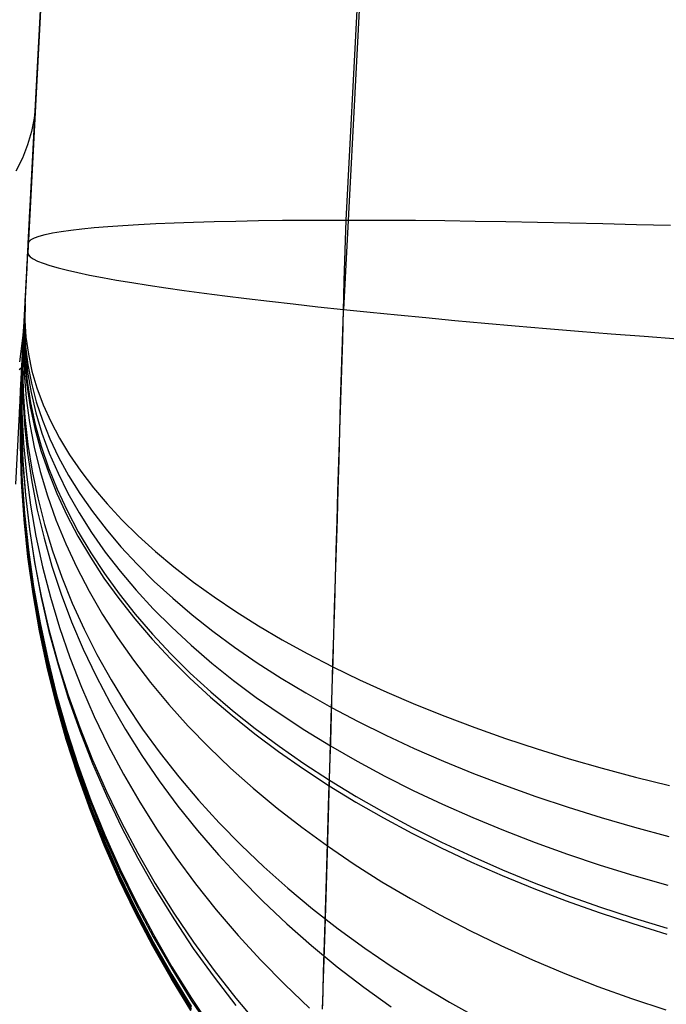
# Model space of a CAD drawing. Units: millimetres. Extents: x 1031 to 2631, y -647 to 105.
# Drawn here: x 1180 to 1194, y -636 to -616 of the extents above; entities that cross this region are included whole.
import ezdxf

# ---------------------------------------------------------------- set-up
doc = ezdxf.new("R2010")
doc.units = ezdxf.units.MM
doc.header["$MEASUREMENT"] = 0
doc.layers.add('BOTTROM_CUSION_FILLETED', color=15, linetype='Continuous')
doc.layers.add('SIDE_CUSION_FILLETED', color=15, linetype='Continuous')

msp = doc.modelspace()

# ---------------------------------------------------------------- linework, layer by layer
at = {"layer": 'BOTTROM_CUSION_FILLETED'}
for p, q in [((1187.024, -620.04, -175.499), (1213.672, -111.51, -202.186)), ((1180.421, -620.526, -191.365), (1207.07, -111.997, -218.052)), ((1180.286, -623.118, -291.497), (1206.612, -120.749, -291.497)), ((1205.67, -138.749, -391.582), (1180.413, -620.719, -366.288)), ((1212.229, -139.928, -407.492), (1186.972, -621.898, -382.198)), ((1181.536, -620.221, -184.433), (1181.792, -620.196, -183.693)), ((1181.792, -620.196, -183.693), (1182.075, -620.172, -182.962)), ((1182.075, -620.172, -182.962), (1182.382, -620.15, -182.241)), ((1182.382, -620.15, -182.241), (1182.714, -620.13, -181.531)), ((1182.714, -620.13, -181.531), (1183.071, -620.113, -180.833)), ((1183.071, -620.113, -180.833), (1183.452, -620.097, -180.148)), ((1183.452, -620.097, -180.148), (1183.856, -620.083, -179.477)), ((1183.856, -620.083, -179.477), (1184.284, -620.07, -178.82)), ((1184.284, -620.07, -178.82), (1184.734, -620.06, -178.178)), ((1184.734, -620.06, -178.178), (1185.206, -620.052, -177.552)), ((1185.206, -620.052, -177.552), (1185.7, -620.046, -176.943)), ((1185.7, -620.046, -176.943), (1186.214, -620.042, -176.351)), ((1186.214, -620.042, -176.351), (1186.749, -620.04, -175.778)), ((1186.749, -620.04, -175.778), (1187.303, -620.04, -175.224)), ((1187.005, -620.67, -175.462), (1187.024, -620.04, -175.499)), ((1187.303, -620.04, -175.224), (1187.877, -620.042, -174.689)), ((1187.877, -620.042, -174.689), (1188.468, -620.046, -174.174)), ((1188.468, -620.046, -174.174), (1189.077, -620.052, -173.681)), ((1189.077, -620.052, -173.681), (1189.703, -620.06, -173.209)), ((1189.703, -620.06, -173.209), (1190.345, -620.07, -172.758)), ((1190.345, -620.07, -172.758), (1191.002, -620.082, -172.331)), ((1191.002, -620.082, -172.331), (1191.673, -620.096, -171.926)), ((1191.673, -620.096, -171.926), (1192.358, -620.112, -171.546)), ((1192.358, -620.112, -171.546), (1193.056, -620.13, -171.189)), ((1193.056, -620.13, -171.189), (1193.766, -620.149, -170.857)), ((1180.48, -620.447, -189.8), (1180.55, -620.41, -189.02)), ((1180.55, -620.41, -189.02), (1180.648, -620.374, -188.243)), ((1180.648, -620.374, -188.243), (1180.772, -620.34, -187.47)), ((1180.772, -620.34, -187.47), (1180.923, -620.308, -186.701)), ((1180.923, -620.308, -186.701), (1181.101, -620.277, -185.938)), ((1181.101, -620.277, -185.938), (1181.305, -620.248, -185.182)), ((1181.305, -620.248, -185.182), (1181.536, -620.221, -184.433)), ((1180.412, -620.699, -191.362), (1180.417, -620.613, -191.362)), ((1180.417, -620.613, -191.362), (1180.421, -620.526, -191.365)), ((1180.421, -620.526, -191.365), (1180.437, -620.486, -190.582)), ((1180.437, -620.486, -190.582), (1180.48, -620.447, -189.8)), ((1180.403, -620.871, -191.371), (1180.408, -620.785, -191.365)), ((1180.404, -620.891, -366.273), (1180.408, -620.805, -366.282)), ((1180.408, -620.785, -191.365), (1180.412, -620.699, -191.362)), ((1180.408, -620.805, -366.282), (1180.413, -620.719, -366.288)), ((1180.413, -620.719, -366.288), (1180.424, -620.76, -367.057)), ((1180.424, -620.76, -367.057), (1180.461, -620.802, -367.824)), ((1180.461, -620.802, -367.824), (1180.525, -620.846, -368.59)), ((1186.986, -621.301, -175.447), (1187.005, -620.67, -175.462)), ((1180.394, -621.043, -191.391), (1180.398, -620.957, -191.379)), ((1180.395, -621.061, -366.247), (1180.4, -620.976, -366.262)), ((1180.398, -620.957, -191.379), (1180.403, -620.871, -191.371)), ((1180.4, -620.976, -366.262), (1180.404, -620.891, -366.273)), ((1180.525, -620.846, -368.59), (1180.615, -620.891, -369.353)), ((1180.615, -620.891, -369.353), (1180.73, -620.937, -370.113)), ((1180.73, -620.937, -370.113), (1180.872, -620.984, -370.868)), ((1180.872, -620.984, -370.868), (1181.04, -621.032, -371.617)), ((1181.04, -621.032, -371.617), (1181.233, -621.081, -372.361)), ((1180.381, -621.296, -191.444), (1180.385, -621.212, -191.424)), ((1180.382, -621.312, -366.185), (1180.386, -621.229, -366.208)), ((1180.385, -621.212, -191.424), (1180.39, -621.128, -191.406)), ((1180.386, -621.229, -366.208), (1180.391, -621.146, -366.229)), ((1180.39, -621.128, -191.406), (1180.394, -621.043, -191.391)), ((1180.391, -621.146, -366.229), (1180.395, -621.061, -366.247)), ((1181.233, -621.081, -372.361), (1181.451, -621.131, -373.097)), ((1181.451, -621.131, -373.097), (1181.694, -621.182, -373.825)), ((1181.694, -621.182, -373.825), (1181.962, -621.234, -374.545)), ((1181.962, -621.234, -374.545), (1182.255, -621.286, -375.255)), ((1180.372, -621.461, -191.494), (1180.376, -621.379, -191.468)), ((1180.373, -621.475, -366.129), (1180.378, -621.394, -366.158)), ((1180.376, -621.379, -191.468), (1180.381, -621.296, -191.444)), ((1180.378, -621.394, -366.158), (1180.382, -621.312, -366.185)), ((1182.255, -621.286, -375.255), (1182.572, -621.34, -375.954)), ((1182.572, -621.34, -375.954), (1182.912, -621.394, -376.642)), ((1182.912, -621.394, -376.642), (1183.276, -621.448, -377.318)), ((1186.967, -621.932, -175.454), (1186.986, -621.301, -175.447)), ((1180.359, -621.702, -191.59), (1180.364, -621.623, -191.555)), ((1180.361, -621.712, -366.025), (1180.365, -621.634, -366.063)), ((1180.364, -621.623, -191.555), (1180.368, -621.542, -191.523)), ((1180.365, -621.634, -366.063), (1180.369, -621.555, -366.097)), ((1180.368, -621.542, -191.523), (1180.372, -621.461, -191.494)), ((1180.369, -621.555, -366.097), (1180.373, -621.475, -366.129)), ((1183.276, -621.448, -377.318), (1183.663, -621.503, -377.981)), ((1183.663, -621.503, -377.981), (1184.073, -621.559, -378.63)), ((1184.073, -621.559, -378.63), (1184.504, -621.615, -379.265)), ((1184.504, -621.615, -379.265), (1184.957, -621.671, -379.885)), ((1180.356, -621.777, -191.626), (1180.351, -622.126, -190.929)), ((1180.351, -621.856, -191.667), (1180.355, -621.78, -191.627)), ((1180.353, -621.863, -365.942), (1180.357, -621.788, -365.985)), ((1180.355, -621.78, -191.627), (1180.359, -621.702, -191.59)), ((1180.357, -621.788, -365.985), (1180.361, -621.712, -366.025)), ((1184.957, -621.671, -379.885), (1185.431, -621.727, -380.489)), ((1185.431, -621.727, -380.489), (1185.925, -621.784, -381.076)), ((1185.925, -621.784, -381.076), (1186.439, -621.841, -381.646)), ((1186.439, -621.841, -381.646), (1186.972, -621.898, -382.198)), ((1180.344, -622.03, -365.834), (1180.334, -622.481, -366.474)), ((1180.34, -622.076, -191.803), (1180.344, -622.005, -191.755)), ((1180.349, -621.936, -365.897), (1180.341, -622.357, -366.557)), ((1180.342, -622.078, -365.799), (1180.345, -622.008, -365.849)), ((1180.35, -621.889, -191.686), (1180.343, -622.274, -191.007)), ((1180.344, -622.005, -191.755), (1180.347, -621.931, -191.71)), ((1180.345, -622.008, -365.849), (1180.349, -621.937, -365.897)), ((1180.347, -621.931, -191.71), (1180.351, -621.856, -191.667)), ((1180.349, -621.937, -365.897), (1180.353, -621.863, -365.942)), ((1186.949, -622.563, -175.483), (1186.967, -621.932, -175.454)), ((1186.954, -622.527, -382.168), (1186.972, -621.898, -382.198)), ((1186.972, -621.898, -382.198), (1187.524, -621.955, -382.731)), ((1187.524, -621.955, -382.731), (1188.094, -622.012, -383.245)), ((1188.094, -622.012, -383.245), (1188.681, -622.068, -383.74)), ((1180.335, -622.211, -365.694), (1180.322, -622.719, -366.291)), ((1180.338, -622.105, -191.823), (1180.328, -622.558, -191.185)), ((1180.329, -622.282, -191.961), (1180.333, -622.215, -191.906)), ((1180.331, -622.278, -365.634), (1180.335, -622.213, -365.692)), ((1180.333, -622.215, -191.906), (1180.336, -622.147, -191.853)), ((1180.335, -622.213, -365.692), (1180.338, -622.147, -365.747)), ((1180.336, -622.147, -191.853), (1180.34, -622.076, -191.803)), ((1180.338, -622.147, -365.747), (1180.342, -622.078, -365.799)), ((1180.351, -622.126, -190.929), (1180.373, -622.476, -190.232)), ((1188.681, -622.068, -383.74), (1189.285, -622.125, -384.213)), ((1189.285, -622.125, -384.213), (1189.905, -622.181, -384.666)), ((1189.905, -622.181, -384.666), (1190.54, -622.237, -385.098)), ((1190.54, -622.237, -385.098), (1191.189, -622.293, -385.507)), ((1180.319, -622.469, -192.139), (1180.322, -622.409, -192.078)), ((1180.319, -622.515, -365.384), (1180.322, -622.459, -365.45)), ((1180.322, -622.409, -192.078), (1180.326, -622.346, -192.018)), ((1180.322, -622.459, -365.45), (1180.325, -622.401, -365.514)), ((1180.325, -622.401, -365.514), (1180.328, -622.34, -365.575)), ((1180.326, -622.346, -192.018), (1180.329, -622.282, -191.961)), ((1180.328, -622.34, -365.575), (1180.331, -622.278, -365.634)), ((1180.341, -622.357, -366.557), (1180.36, -622.779, -367.215)), ((1180.343, -622.274, -191.007), (1180.364, -622.659, -190.328)), ((1191.189, -622.293, -385.507), (1191.852, -622.348, -385.894)), ((1191.852, -622.348, -385.894), (1192.528, -622.402, -386.258)), ((1192.528, -622.402, -386.258), (1193.216, -622.456, -386.598)), ((1193.216, -622.456, -386.598), (1193.916, -622.509, -386.915)), ((1180.319, -622.512, -365.388), (1180.301, -623.105, -365.881)), ((1180.319, -622.47, -192.14), (1180.303, -623.028, -191.609)), ((1180.308, -622.689, -192.405), (1180.31, -622.638, -192.336)), ((1180.308, -622.716, -365.104), (1180.311, -622.669, -365.177)), ((1180.31, -622.638, -192.336), (1180.313, -622.584, -192.269)), ((1180.311, -622.669, -365.177), (1180.313, -622.62, -365.248)), ((1180.313, -622.584, -192.269), (1180.316, -622.528, -192.203)), ((1180.313, -622.62, -365.248), (1180.316, -622.569, -365.317)), ((1180.316, -622.528, -192.203), (1180.319, -622.469, -192.139)), ((1180.316, -622.569, -365.317), (1180.319, -622.515, -365.384)), ((1180.328, -622.558, -191.185), (1180.345, -623.012, -190.547)), ((1180.334, -622.481, -366.474), (1180.352, -622.933, -367.113)), ((1180.364, -622.659, -190.328), (1180.411, -623.045, -189.65)), ((1180.373, -622.476, -190.232), (1180.422, -622.826, -189.538)), ((1186.93, -623.192, -175.533), (1186.949, -622.563, -175.483)), ((1186.935, -623.155, -382.117), (1186.954, -622.527, -382.168)), ((1180.305, -622.744, -192.485), (1180.284, -623.389, -192.059)), ((1180.296, -622.909, -192.777), (1180.298, -622.871, -192.699)), ((1180.298, -622.871, -192.699), (1180.3, -622.829, -192.624)), ((1180.3, -622.829, -192.624), (1180.303, -622.785, -192.549)), ((1180.3, -622.876, -364.799), (1180.302, -622.84, -364.877)), ((1180.302, -622.84, -364.877), (1180.304, -622.801, -364.954)), ((1180.303, -622.785, -192.549), (1180.305, -622.738, -192.477)), ((1180.304, -622.801, -364.954), (1180.306, -622.76, -365.03)), ((1180.305, -622.738, -192.477), (1180.308, -622.689, -192.405)), ((1180.306, -622.76, -365.03), (1180.308, -622.716, -365.104)), ((1180.322, -622.719, -366.291), (1180.336, -623.229, -366.888)), ((1180.36, -622.779, -367.215), (1180.405, -623.201, -367.871)), ((1180.422, -622.826, -189.538), (1180.498, -623.177, -188.845)), ((1180.29, -623.059, -364.172), (1180.264, -623.826, -364.291)), ((1180.295, -622.935, -192.831), (1180.271, -623.64, -192.511)), ((1180.299, -622.897, -364.751), (1180.275, -623.612, -365.048)), ((1180.287, -623.085, -193.264), (1180.288, -623.062, -193.18)), ((1180.288, -623.062, -193.18), (1180.29, -623.037, -193.097)), ((1180.289, -623.082, -363.965), (1180.29, -623.075, -364.051)), ((1180.29, -623.037, -193.097), (1180.291, -623.01, -193.015)), ((1180.29, -623.064, -364.137), (1180.291, -623.051, -364.222)), ((1180.29, -623.075, -364.051), (1180.29, -623.064, -364.137)), ((1180.291, -623.01, -193.015), (1180.293, -622.979, -192.935)), ((1180.291, -623.051, -364.222), (1180.292, -623.034, -364.307)), ((1180.292, -623.034, -364.307), (1180.293, -623.015, -364.391)), ((1180.293, -622.979, -192.935), (1180.294, -622.946, -192.855)), ((1180.293, -623.015, -364.391), (1180.294, -622.993, -364.474)), ((1180.294, -622.946, -192.855), (1180.296, -622.909, -192.777)), ((1180.294, -622.993, -364.474), (1180.295, -622.968, -364.557)), ((1180.295, -622.968, -364.557), (1180.297, -622.94, -364.639)), ((1180.297, -622.94, -364.639), (1180.298, -622.91, -364.719)), ((1180.298, -622.91, -364.719), (1180.3, -622.876, -364.799)), ((1180.303, -623.028, -191.609), (1180.314, -623.586, -191.079)), ((1180.345, -623.012, -190.547), (1180.39, -623.466, -189.91)), ((1180.352, -622.933, -367.113), (1180.396, -623.386, -367.751)), ((1180.411, -623.045, -189.65), (1180.486, -623.431, -188.976)), ((1180.283, -623.154, -193.724), (1180.256, -623.929, -193.681)), ((1180.283, -623.157, -193.847), (1180.256, -623.934, -193.843)), ((1180.256, -623.934, -193.863), (1180.283, -623.158, -193.863)), ((1180.285, -623.125, -193.457), (1180.258, -623.89, -193.332)), ((1180.286, -623.123, -278.828), (1180.259, -623.899, -278.828)), ((1180.289, -623.085, -363.922), (1180.262, -623.86, -363.963)), ((1180.289, -623.088, -363.793), (1180.262, -623.865, -363.793)), ((1180.289, -623.088, -363.806), (1180.262, -623.865, -363.81)), ((1180.283, -623.158, -193.863), (1180.289, -623.088, -363.793)), ((1180.283, -623.156, -193.776), (1180.284, -623.152, -193.69)), ((1180.283, -623.158, -193.863), (1180.283, -623.156, -193.776)), ((1180.284, -623.134, -193.518), (1180.285, -623.12, -193.433)), ((1180.284, -623.144, -193.604), (1180.284, -623.134, -193.518)), ((1180.284, -623.152, -193.69), (1180.284, -623.144, -193.604)), ((1180.285, -623.12, -193.433), (1180.286, -623.104, -193.348)), ((1180.286, -623.104, -193.348), (1180.287, -623.085, -193.264)), ((1180.289, -623.087, -363.879), (1180.289, -623.082, -363.965)), ((1180.289, -623.088, -363.793), (1180.289, -623.087, -363.879)), ((1180.301, -623.105, -365.881), (1180.31, -623.698, -366.374)), ((1180.336, -623.229, -366.888), (1180.378, -623.739, -367.483)), ((1180.405, -623.201, -367.871), (1180.478, -623.623, -368.526)), ((1180.498, -623.177, -188.845), (1180.601, -623.527, -188.156)), ((1186.911, -623.819, -175.604), (1186.93, -623.192, -175.533)), ((1186.916, -623.781, -382.045), (1186.935, -623.155, -382.117)), ((1180.284, -623.389, -192.059), (1180.29, -624.034, -191.634)), ((1180.39, -623.466, -189.91), (1180.461, -623.92, -189.276)), ((1180.396, -623.386, -367.751), (1180.468, -623.838, -368.386)), ((1180.486, -623.431, -188.976), (1180.587, -623.817, -188.304)), ((1180.271, -623.64, -192.511), (1180.274, -624.346, -192.191)), ((1180.275, -623.612, -365.048), (1180.277, -624.328, -365.346)), ((1180.314, -623.586, -191.079), (1180.35, -624.145, -190.55)), ((1180.478, -623.623, -368.526), (1180.578, -624.045, -369.177)), ((1180.601, -623.527, -188.156), (1180.731, -623.877, -187.472)), ((1180.258, -623.89, -193.332), (1180.258, -624.657, -193.206)), ((1180.262, -623.86, -363.963), (1180.261, -624.636, -364.003)), ((1180.262, -623.865, -363.793), (1180.261, -624.642, -363.793)), ((1180.262, -623.865, -363.81), (1180.261, -624.642, -363.815)), ((1180.264, -623.826, -364.291), (1180.264, -624.594, -364.409)), ((1180.31, -623.698, -366.374), (1180.345, -624.292, -366.865)), ((1180.378, -623.739, -367.483), (1180.447, -624.248, -368.076)), ((1180.468, -623.838, -368.386), (1180.566, -624.289, -369.018)), ((1180.587, -623.817, -188.304), (1180.715, -624.201, -187.637)), ((1180.731, -623.877, -187.472), (1180.887, -624.226, -186.792)), ((1186.892, -624.443, -175.697), (1186.911, -623.819, -175.604)), ((1186.897, -624.404, -381.951), (1186.916, -623.781, -382.045)), ((1180.256, -623.929, -193.681), (1180.256, -624.705, -193.639)), ((1180.256, -624.711, -193.863), (1180.256, -623.934, -193.863)), ((1180.256, -623.934, -193.843), (1180.256, -624.711, -193.838)), ((1180.259, -623.899, -278.828), (1180.258, -624.676, -278.828)), ((1180.29, -624.034, -191.634), (1180.323, -624.679, -191.209)), ((1180.461, -623.92, -189.276), (1180.56, -624.374, -188.645)), ((1180.578, -624.045, -369.177), (1180.705, -624.465, -369.824)), ((1180.345, -624.292, -366.865), (1180.406, -624.884, -367.355)), ((1180.35, -624.145, -190.55), (1180.413, -624.702, -190.023)), ((1180.447, -624.248, -368.076), (1180.543, -624.757, -368.667)), ((1180.566, -624.289, -369.018), (1180.692, -624.739, -369.646)), ((1180.715, -624.201, -187.637), (1180.87, -624.585, -186.974)), ((1180.887, -624.226, -186.792), (1181.069, -624.573, -186.118)), ((1180.274, -624.346, -192.191), (1180.304, -625.052, -191.873)), ((1180.277, -624.328, -365.346), (1180.307, -625.043, -365.642)), ((1180.56, -624.374, -188.645), (1180.685, -624.825, -188.018)), ((1180.705, -624.465, -369.824), (1180.858, -624.884, -370.466)), ((1186.874, -625.064, -175.812), (1186.892, -624.443, -175.697)), ((1186.879, -625.024, -381.835), (1186.897, -624.404, -381.951)), ((1180.256, -624.705, -193.639), (1180.282, -625.48, -193.596)), ((1180.282, -625.488, -193.864), (1180.256, -624.711, -193.863)), ((1180.256, -624.711, -193.838), (1180.282, -625.487, -193.834)), ((1180.258, -624.657, -193.206), (1180.285, -625.423, -193.081)), ((1180.258, -624.676, -278.828), (1180.285, -625.453, -278.829)), ((1180.261, -624.636, -364.003), (1180.288, -625.412, -364.043)), ((1180.261, -624.642, -363.793), (1180.288, -625.418, -363.794)), ((1180.261, -624.642, -363.815), (1180.288, -625.418, -363.819)), ((1180.264, -624.594, -364.409), (1180.29, -625.361, -364.527)), ((1180.323, -624.679, -191.209), (1180.382, -625.323, -190.786)), ((1180.413, -624.702, -190.023), (1180.502, -625.259, -189.498)), ((1180.87, -624.585, -186.974), (1181.051, -624.966, -186.317)), ((1181.069, -624.573, -186.118), (1181.278, -624.918, -185.45)), ((1180.406, -624.884, -367.355), (1180.494, -625.476, -367.842)), ((1180.543, -624.757, -368.667), (1180.667, -625.263, -369.253)), ((1180.685, -624.825, -188.018), (1180.838, -625.275, -187.396)), ((1180.692, -624.739, -369.646), (1180.844, -625.188, -370.27)), ((1180.858, -624.884, -370.466), (1181.039, -625.301, -371.103)), ((1181.278, -624.918, -185.45), (1181.513, -625.26, -184.79)), ((1180.304, -625.052, -191.873), (1180.36, -625.756, -191.555)), ((1180.307, -625.043, -365.642), (1180.363, -625.758, -365.938)), ((1181.051, -624.966, -186.317), (1181.259, -625.345, -185.667)), ((1186.855, -625.68, -175.948), (1186.874, -625.064, -175.812)), ((1186.861, -625.639, -381.699), (1186.879, -625.024, -381.835)), ((1180.382, -625.323, -190.786), (1180.468, -625.966, -190.365)), ((1180.502, -625.259, -189.498), (1180.617, -625.814, -188.976)), ((1180.667, -625.263, -369.253), (1180.817, -625.768, -369.836)), ((1180.838, -625.275, -187.396), (1181.017, -625.723, -186.779)), ((1180.844, -625.188, -370.27), (1181.023, -625.634, -370.888)), ((1181.039, -625.301, -371.103), (1181.245, -625.715, -371.733)), ((1181.513, -625.26, -184.79), (1181.773, -625.6, -184.139)), ((1180.282, -625.48, -193.596), (1180.336, -626.254, -193.554)), ((1180.282, -625.487, -193.834), (1180.335, -626.263, -193.829)), ((1180.335, -626.263, -193.864), (1180.282, -625.488, -193.864)), ((1180.285, -625.423, -193.081), (1180.339, -626.188, -192.956)), ((1180.285, -625.453, -278.829), (1180.338, -626.228, -278.829)), ((1180.288, -625.412, -364.043), (1180.341, -626.186, -364.084)), ((1180.288, -625.418, -363.794), (1180.341, -626.194, -363.794)), ((1180.288, -625.418, -363.819), (1180.341, -626.193, -363.823)), ((1180.29, -625.361, -364.527), (1180.344, -626.127, -364.645)), ((1180.494, -625.476, -367.842), (1180.608, -626.065, -368.326)), ((1181.259, -625.345, -185.667), (1181.492, -625.721, -185.024)), ((1181.017, -625.723, -186.779), (1181.222, -626.168, -186.168)), ((1181.023, -625.634, -370.888), (1181.229, -626.076, -371.501)), ((1181.245, -625.715, -371.733), (1181.477, -626.126, -372.357)), ((1181.492, -625.721, -185.024), (1181.752, -626.095, -184.389)), ((1181.773, -625.6, -184.139), (1182.058, -625.937, -183.496)), ((1186.837, -626.292, -176.104), (1186.855, -625.68, -175.948)), ((1186.842, -626.249, -381.541), (1186.861, -625.639, -381.699)), ((1180.36, -625.756, -191.555), (1180.443, -626.459, -191.239)), ((1180.363, -625.758, -365.938), (1180.445, -626.47, -366.232)), ((1180.617, -625.814, -188.976), (1180.759, -626.366, -188.459)), ((1180.817, -625.768, -369.836), (1180.994, -626.269, -370.413)), ((1182.058, -625.937, -183.496), (1182.368, -626.27, -182.863)), ((1180.344, -626.127, -364.645), (1180.424, -626.891, -364.762)), ((1180.468, -625.966, -190.365), (1180.579, -626.606, -189.947)), ((1180.608, -626.065, -368.326), (1180.748, -626.651, -368.807)), ((1181.229, -626.076, -371.501), (1181.46, -626.516, -372.106)), ((1181.477, -626.126, -372.357), (1181.735, -626.534, -372.973)), ((1181.752, -626.095, -184.389), (1182.036, -626.464, -183.762)), ((1180.415, -627.036, -193.864), (1180.335, -626.263, -193.864)), ((1180.335, -626.263, -193.829), (1180.415, -627.035, -193.825)), ((1180.336, -626.254, -193.554), (1180.416, -627.026, -193.511)), ((1180.338, -626.228, -278.829), (1180.418, -627.001, -278.829)), ((1180.339, -626.188, -192.956), (1180.419, -626.95, -192.831)), ((1180.341, -626.186, -364.084), (1180.421, -626.958, -364.124)), ((1180.341, -626.193, -363.823), (1180.421, -626.966, -363.828)), ((1180.341, -626.194, -363.794), (1180.421, -626.967, -363.794)), ((1180.994, -626.269, -370.413), (1181.198, -626.767, -370.984)), ((1181.222, -626.168, -186.168), (1181.453, -626.609, -185.563)), ((1182.368, -626.27, -182.863), (1182.703, -626.6, -182.24)), ((1186.819, -626.898, -176.282), (1186.837, -626.292, -176.104)), ((1186.824, -626.853, -381.363), (1186.842, -626.249, -381.541)), ((1180.443, -626.459, -191.239), (1180.553, -627.158, -190.925)), ((1180.445, -626.47, -366.232), (1180.554, -627.18, -366.525)), ((1180.759, -626.366, -188.459), (1180.926, -626.915, -187.945)), ((1181.46, -626.516, -372.106), (1181.718, -626.951, -372.704)), ((1181.735, -626.534, -372.973), (1182.019, -626.937, -373.58)), ((1182.036, -626.464, -183.762), (1182.346, -626.83, -183.146)), ((1180.579, -626.606, -189.947), (1180.717, -627.243, -189.531)), ((1180.748, -626.651, -368.807), (1180.913, -627.234, -369.284)), ((1181.453, -626.609, -185.563), (1181.711, -627.046, -184.967)), ((1182.703, -626.6, -182.24), (1183.062, -626.925, -181.629)), ((1180.419, -626.95, -192.831), (1180.526, -627.709, -192.708)), ((1180.421, -626.958, -364.124), (1180.528, -627.726, -364.164)), ((1180.424, -626.891, -364.762), (1180.531, -627.651, -364.878)), ((1180.926, -626.915, -187.945), (1181.118, -627.461, -187.437)), ((1181.198, -626.767, -370.984), (1181.427, -627.261, -371.549)), ((1181.718, -626.951, -372.704), (1182.001, -627.382, -373.293)), ((1182.019, -626.937, -373.58), (1182.328, -627.335, -374.178)), ((1182.346, -626.83, -183.146), (1182.68, -627.191, -182.539)), ((1183.062, -626.925, -181.629), (1183.445, -627.245, -181.03)), ((1186.801, -627.497, -176.48), (1186.819, -626.898, -176.282)), ((1186.806, -627.451, -381.164), (1186.824, -626.853, -381.363)), ((1180.415, -627.035, -193.825), (1180.522, -627.805, -193.82)), ((1180.522, -627.805, -193.864), (1180.415, -627.036, -193.864)), ((1180.416, -627.026, -193.511), (1180.522, -627.794, -193.469)), ((1180.418, -627.001, -278.829), (1180.524, -627.771, -278.83)), ((1180.421, -626.966, -363.828), (1180.527, -627.736, -363.832)), ((1180.421, -626.967, -363.794), (1180.527, -627.736, -363.795)), ((1180.553, -627.158, -190.925), (1180.688, -627.854, -190.613)), ((1181.711, -627.046, -184.967), (1181.994, -627.479, -184.378)), ((1180.554, -627.18, -366.525), (1180.689, -627.885, -366.815)), ((1180.717, -627.243, -189.531), (1180.881, -627.876, -189.119)), ((1180.913, -627.234, -369.284), (1181.105, -627.813, -369.756)), ((1181.427, -627.261, -371.549), (1181.683, -627.75, -372.107)), ((1182.328, -627.335, -374.178), (1182.661, -627.729, -374.765)), ((1182.68, -627.191, -182.539), (1183.038, -627.547, -181.944)), ((1183.445, -627.245, -181.03), (1183.851, -627.56, -180.444)), ((1181.118, -627.461, -187.437), (1181.336, -628.001, -186.933)), ((1181.994, -627.479, -184.378), (1182.302, -627.906, -183.799)), ((1182.001, -627.382, -373.293), (1182.309, -627.808, -373.874)), ((1183.038, -627.547, -181.944), (1183.421, -627.897, -181.36)), ((1183.851, -627.56, -180.444), (1184.28, -627.869, -179.871)), ((1186.784, -628.089, -176.699), (1186.801, -627.497, -176.48)), ((1186.789, -628.042, -380.945), (1186.806, -627.451, -381.164)), ((1180.524, -627.771, -278.83), (1180.658, -628.536, -278.83)), ((1180.526, -627.709, -192.708), (1180.66, -628.465, -192.585)), ((1180.527, -627.736, -363.795), (1180.66, -628.502, -363.795)), ((1180.527, -627.736, -363.832), (1180.66, -628.501, -363.836)), ((1180.528, -627.726, -364.164), (1180.661, -628.491, -364.203)), ((1180.531, -627.651, -364.878), (1180.665, -628.407, -364.993)), ((1181.683, -627.75, -372.107), (1181.965, -628.234, -372.657)), ((1182.661, -627.729, -374.765), (1183.019, -628.117, -375.343)), ((1180.522, -627.794, -193.469), (1180.655, -628.559, -193.428)), ((1180.655, -628.571, -193.865), (1180.522, -627.805, -193.864)), ((1180.522, -627.805, -193.82), (1180.655, -628.571, -193.816)), ((1180.688, -627.854, -190.613), (1180.85, -628.546, -190.303)), ((1180.689, -627.885, -366.815), (1180.851, -628.587, -367.103)), ((1180.881, -627.876, -189.119), (1181.071, -628.504, -188.711)), ((1181.105, -627.813, -369.756), (1181.322, -628.387, -370.224)), ((1182.302, -627.906, -183.799), (1182.635, -628.328, -183.23)), ((1182.309, -627.808, -373.874), (1182.642, -628.228, -374.444)), ((1183.421, -627.897, -181.36), (1183.826, -628.242, -180.789)), ((1184.28, -627.869, -179.871), (1184.731, -628.173, -179.312)), ((1181.336, -628.001, -186.933), (1181.58, -628.537, -186.437)), ((1183.019, -628.117, -375.343), (1183.401, -628.499, -375.908)), ((1184.731, -628.173, -179.312), (1185.204, -628.47, -178.768)), ((1186.766, -628.673, -176.938), (1186.784, -628.089, -176.699)), ((1186.771, -628.625, -380.706), (1186.789, -628.042, -380.945)), ((1181.322, -628.387, -370.224), (1181.564, -628.956, -370.685)), ((1181.965, -628.234, -372.657), (1182.272, -628.712, -373.199)), ((1182.635, -628.328, -183.23), (1182.992, -628.744, -182.671)), ((1182.642, -628.228, -374.444), (1182.999, -628.643, -375.004)), ((1183.826, -628.242, -180.789), (1184.255, -628.58, -180.231)), ((1180.655, -628.559, -193.428), (1180.815, -629.318, -193.386)), ((1180.814, -629.331, -193.865), (1180.655, -628.571, -193.865)), ((1180.655, -628.571, -193.816), (1180.814, -629.331, -193.811)), ((1180.658, -628.536, -278.83), (1180.817, -629.297, -278.83)), ((1180.66, -628.465, -192.585), (1180.819, -629.215, -192.464)), ((1180.66, -628.501, -363.836), (1180.82, -629.262, -363.841)), ((1180.66, -628.502, -363.795), (1180.82, -629.262, -363.795)), ((1180.661, -628.491, -364.203), (1180.82, -629.25, -364.242)), ((1180.665, -628.407, -364.993), (1180.825, -629.159, -365.108)), ((1180.85, -628.546, -190.303), (1181.038, -629.232, -189.997)), ((1180.851, -628.587, -367.103), (1181.039, -629.283, -367.388)), ((1181.071, -628.504, -188.711), (1181.287, -629.127, -188.308)), ((1181.58, -628.537, -186.437), (1181.848, -629.067, -185.946)), ((1183.401, -628.499, -375.908), (1183.807, -628.874, -376.462)), ((1184.255, -628.58, -180.231), (1184.706, -628.912, -179.686)), ((1185.204, -628.47, -178.768), (1185.698, -628.761, -178.239)), ((1182.272, -628.712, -373.199), (1182.604, -629.184, -373.732)), ((1182.992, -628.744, -182.671), (1183.373, -629.153, -182.123)), ((1182.999, -628.643, -375.004), (1183.381, -629.05, -375.553)), ((1185.698, -628.761, -178.239), (1186.213, -629.045, -177.726)), ((1186.749, -629.249, -177.197), (1186.766, -628.673, -176.938)), ((1186.754, -629.199, -380.447), (1186.771, -628.625, -380.706)), ((1181.564, -628.956, -370.685), (1181.831, -629.518, -371.14)), ((1183.807, -628.874, -376.462), (1184.235, -629.243, -377.003)), ((1184.706, -628.912, -179.686), (1185.179, -629.237, -179.156)), ((1180.819, -629.215, -192.464), (1181.005, -629.959, -192.343)), ((1180.825, -629.159, -365.108), (1181.01, -629.904, -365.221)), ((1181.287, -629.127, -188.308), (1181.527, -629.744, -187.909)), ((1181.848, -629.067, -185.946), (1182.14, -629.591, -185.463)), ((1182.604, -629.184, -373.732), (1182.96, -629.648, -374.254)), ((1183.373, -629.153, -182.123), (1183.778, -629.555, -181.586)), ((1183.381, -629.05, -375.553), (1183.786, -629.451, -376.091)), ((1186.213, -629.045, -177.726), (1186.747, -629.321, -177.23)), ((1186.737, -629.764, -380.168), (1186.754, -629.199, -380.447)), ((1181, -630.086, -193.865), (1180.814, -629.331, -193.865)), ((1180.814, -629.331, -193.811), (1181, -630.086, -193.807)), ((1180.815, -629.318, -193.386), (1181, -630.071, -193.345)), ((1180.817, -629.297, -278.83), (1181.003, -630.051, -278.83)), ((1180.82, -629.25, -364.242), (1181.006, -630.003, -364.281)), ((1180.82, -629.262, -363.795), (1181.005, -630.017, -363.795)), ((1180.82, -629.262, -363.841), (1181.005, -630.016, -363.845)), ((1181.038, -629.232, -189.997), (1181.252, -629.913, -189.694)), ((1181.039, -629.283, -367.388), (1181.252, -629.972, -367.67)), ((1184.235, -629.243, -377.003), (1184.685, -629.604, -377.53)), ((1185.179, -629.237, -179.156), (1185.673, -629.555, -178.641)), ((1186.732, -629.816, -177.475), (1186.749, -629.249, -177.197)), ((1186.747, -629.321, -177.23), (1187.301, -629.59, -176.752)), ((1181.831, -629.518, -371.14), (1182.123, -630.073, -371.589)), ((1182.14, -629.591, -185.463), (1182.457, -630.107, -184.988)), ((1183.778, -629.555, -181.586), (1184.206, -629.95, -181.062)), ((1183.786, -629.451, -376.091), (1184.214, -629.844, -376.616)), ((1184.685, -629.604, -377.53), (1185.158, -629.957, -378.043)), ((1185.673, -629.555, -178.641), (1186.187, -629.864, -178.142)), ((1187.301, -629.59, -176.752), (1187.873, -629.851, -176.291)), ((1181.527, -629.744, -187.909), (1181.793, -630.354, -187.516)), ((1182.96, -629.648, -374.254), (1183.341, -630.105, -374.767)), ((1186.715, -630.372, -177.773), (1186.732, -629.816, -177.475)), ((1186.721, -630.32, -379.871), (1186.737, -629.764, -380.168)), ((1181.005, -629.959, -192.343), (1181.217, -630.697, -192.224)), ((1181.005, -630.016, -363.845), (1181.217, -630.764, -363.849)), ((1181.005, -630.017, -363.795), (1181.217, -630.764, -363.796)), ((1181.006, -630.003, -364.281), (1181.218, -630.75, -364.32)), ((1181.01, -629.904, -365.221), (1181.222, -630.643, -365.333)), ((1181.252, -629.913, -189.694), (1181.491, -630.586, -189.395)), ((1181.252, -629.972, -367.67), (1181.491, -630.655, -367.948)), ((1184.206, -629.95, -181.062), (1184.657, -630.336, -180.551)), ((1184.214, -629.844, -376.616), (1184.664, -630.229, -377.128)), ((1185.158, -629.957, -378.043), (1185.652, -630.302, -378.542)), ((1186.187, -629.864, -178.142), (1186.722, -630.166, -177.66)), ((1187.873, -629.851, -176.291), (1188.464, -630.103, -175.849)), ((1181, -630.071, -193.345), (1181.212, -630.818, -193.305)), ((1181.211, -630.834, -193.866), (1181, -630.086, -193.865)), ((1181, -630.086, -193.807), (1181.211, -630.833, -193.803)), ((1181.003, -630.051, -278.83), (1181.214, -630.799, -278.831)), ((1182.123, -630.073, -371.589), (1182.439, -630.621, -372.03)), ((1182.457, -630.107, -184.988), (1182.797, -630.616, -184.521)), ((1183.341, -630.105, -374.767), (1183.745, -630.554, -375.268)), ((1184.664, -630.229, -377.128), (1185.137, -630.605, -377.626)), ((1186.722, -630.166, -177.66), (1187.276, -630.459, -177.194)), ((1188.464, -630.103, -175.849), (1189.072, -630.347, -175.426)), ((1181.793, -630.354, -187.516), (1182.084, -630.956, -187.129)), ((1184.657, -630.336, -180.551), (1185.129, -630.714, -180.054)), ((1185.652, -630.302, -378.542), (1186.167, -630.638, -379.025)), ((1186.699, -630.918, -178.09), (1186.715, -630.372, -177.773)), ((1186.704, -630.865, -379.554), (1186.721, -630.32, -379.871)), ((1189.072, -630.347, -175.426), (1189.696, -630.582, -175.022)), ((1181.222, -630.643, -365.333), (1181.46, -631.374, -365.444)), ((1181.491, -630.586, -189.395), (1181.755, -631.252, -189.1)), ((1182.439, -630.621, -372.03), (1182.779, -631.161, -372.463)), ((1182.797, -630.616, -184.521), (1183.161, -631.117, -184.063)), ((1183.745, -630.554, -375.268), (1184.173, -630.994, -375.757)), ((1185.137, -630.605, -377.626), (1185.63, -630.973, -378.11)), ((1186.167, -630.638, -379.025), (1186.702, -630.965, -379.493)), ((1187.276, -630.459, -177.194), (1187.849, -630.743, -176.745)), ((1189.696, -630.582, -175.022), (1190.336, -630.808, -174.638)), ((1181.211, -630.833, -193.803), (1181.448, -631.573, -193.799)), ((1181.449, -631.573, -193.866), (1181.211, -630.834, -193.866)), ((1181.212, -630.818, -193.305), (1181.449, -631.556, -193.265)), ((1181.214, -630.799, -278.831), (1181.451, -631.539, -278.831)), ((1181.217, -630.697, -192.224), (1181.455, -631.427, -192.107)), ((1181.217, -630.764, -363.796), (1181.454, -631.504, -363.796)), ((1181.217, -630.764, -363.849), (1181.454, -631.504, -363.853)), ((1181.218, -630.75, -364.32), (1181.455, -631.489, -364.357)), ((1181.491, -630.655, -367.948), (1181.755, -631.33, -368.223)), ((1185.129, -630.714, -180.054), (1185.623, -631.083, -179.571)), ((1187.849, -630.743, -176.745), (1188.439, -631.017, -176.315)), ((1190.336, -630.808, -174.638), (1190.991, -631.025, -174.274)), ((1182.084, -630.956, -187.129), (1182.399, -631.55, -186.748)), ((1184.173, -630.994, -375.757), (1184.623, -631.424, -376.235)), ((1185.63, -630.973, -378.11), (1186.145, -631.331, -378.579)), ((1186.683, -631.453, -178.425), (1186.699, -630.918, -178.09)), ((1186.688, -631.398, -379.219), (1186.704, -630.865, -379.554)), ((1186.702, -630.965, -379.493), (1187.256, -631.283, -379.944)), ((1188.439, -631.017, -176.315), (1189.048, -631.282, -175.903)), ((1190.991, -631.025, -174.274), (1191.66, -631.232, -173.932)), ((1181.755, -631.252, -189.1), (1182.045, -631.909, -188.809)), ((1182.779, -631.161, -372.463), (1183.143, -631.692, -372.888)), ((1183.161, -631.117, -184.063), (1183.548, -631.61, -183.615)), ((1185.623, -631.083, -179.571), (1186.138, -631.443, -179.103)), ((1191.66, -631.232, -173.932), (1192.342, -631.428, -173.61)), ((1181.455, -631.427, -192.107), (1181.718, -632.149, -191.991)), ((1181.46, -631.374, -365.444), (1181.723, -632.097, -365.553)), ((1181.755, -631.33, -368.223), (1182.044, -631.996, -368.494)), ((1184.623, -631.424, -376.235), (1185.095, -631.845, -376.699)), ((1186.138, -631.443, -179.103), (1186.673, -631.792, -178.651)), ((1186.145, -631.331, -378.579), (1186.68, -631.679, -379.032)), ((1186.667, -631.976, -178.778), (1186.683, -631.453, -178.425)), ((1186.673, -631.92, -378.866), (1186.688, -631.398, -379.219)), ((1187.256, -631.283, -379.944), (1187.829, -631.591, -380.378)), ((1189.048, -631.282, -175.903), (1189.672, -631.538, -175.51)), ((1192.342, -631.428, -173.61), (1193.038, -631.615, -173.31)), ((1181.448, -631.573, -193.799), (1181.711, -632.304, -193.794)), ((1181.449, -631.556, -193.265), (1181.712, -632.287, -193.225)), ((1181.711, -632.305, -193.866), (1181.449, -631.573, -193.866)), ((1181.451, -631.539, -278.831), (1181.714, -632.27, -278.831)), ((1181.454, -631.504, -363.796), (1181.717, -632.235, -363.796)), ((1181.454, -631.504, -363.853), (1181.717, -632.235, -363.857)), ((1181.455, -631.489, -364.357), (1181.717, -632.219, -364.395)), ((1182.399, -631.55, -186.748), (1182.738, -632.135, -186.374)), ((1183.548, -631.61, -183.615), (1183.958, -632.092, -183.177)), ((1187.829, -631.591, -380.378), (1188.42, -631.889, -380.795)), ((1189.672, -631.538, -175.51), (1190.313, -631.783, -175.137)), ((1193.038, -631.615, -173.31), (1193.745, -631.791, -173.033)), ((1183.143, -631.692, -372.888), (1183.529, -632.214, -373.305)), ((1185.095, -631.845, -376.699), (1185.589, -632.256, -377.15)), ((1186.673, -631.792, -178.651), (1187.228, -632.131, -178.214)), ((1186.68, -631.679, -379.032), (1187.235, -632.017, -379.47)), ((1190.313, -631.783, -175.137), (1190.969, -632.017, -174.783)), ((1182.044, -631.996, -368.494), (1182.358, -632.653, -368.76)), ((1182.045, -631.909, -188.809), (1182.359, -632.557, -188.523)), ((1186.652, -632.487, -179.149), (1186.667, -631.976, -178.778)), ((1186.657, -632.43, -378.495), (1186.673, -631.92, -378.866)), ((1187.235, -632.017, -379.47), (1187.808, -632.344, -379.891)), ((1188.42, -631.889, -380.795), (1189.029, -632.176, -381.193)), ((1190.969, -632.017, -174.783), (1191.638, -632.241, -174.45)), ((1181.714, -632.27, -278.831), (1182.002, -632.992, -278.832)), ((1181.717, -632.219, -364.395), (1182.005, -632.94, -364.432)), ((1181.717, -632.235, -363.796), (1182.004, -632.957, -363.797)), ((1181.717, -632.235, -363.857), (1182.004, -632.957, -363.861)), ((1181.718, -632.149, -191.991), (1182.006, -632.861, -191.876)), ((1181.723, -632.097, -365.553), (1182.011, -632.81, -365.661)), ((1182.738, -632.135, -186.374), (1183.101, -632.711, -186.007)), ((1183.529, -632.214, -373.305), (1183.938, -632.725, -373.712)), ((1183.958, -632.092, -183.177), (1184.389, -632.565, -182.749)), ((1185.589, -632.256, -377.15), (1186.104, -632.656, -377.588)), ((1187.228, -632.131, -178.214), (1187.801, -632.46, -177.794)), ((1189.029, -632.176, -381.193), (1189.654, -632.452, -381.574)), ((1191.638, -632.241, -174.45), (1192.322, -632.454, -174.138)), ((1181.711, -632.304, -193.794), (1181.999, -633.026, -193.79)), ((1181.999, -633.026, -193.867), (1181.711, -632.305, -193.866)), ((1181.712, -632.287, -193.225), (1182, -633.007, -193.186)), ((1186.637, -632.985, -179.538), (1186.652, -632.487, -179.149)), ((1186.643, -632.926, -378.107), (1186.657, -632.43, -378.495)), ((1187.801, -632.46, -177.794), (1188.392, -632.777, -177.39)), ((1187.808, -632.344, -379.891), (1188.399, -632.661, -380.295)), ((1189.654, -632.452, -381.574), (1190.295, -632.716, -381.935)), ((1192.322, -632.454, -174.138), (1193.018, -632.655, -173.847)), ((1182.358, -632.653, -368.76), (1182.696, -633.3, -369.021)), ((1182.359, -632.557, -188.523), (1182.697, -633.195, -188.242)), ((1184.389, -632.565, -182.749), (1184.842, -633.028, -182.332)), ((1186.104, -632.656, -377.588), (1186.639, -633.044, -378.01)), ((1188.399, -632.661, -380.295), (1189.008, -632.966, -380.681)), ((1193.018, -632.655, -173.847), (1193.726, -632.845, -173.577)), ((1182.006, -632.861, -191.876), (1182.318, -633.563, -191.764)), ((1182.011, -632.81, -365.661), (1182.323, -633.513, -365.767)), ((1183.101, -632.711, -186.007), (1183.487, -633.276, -185.647)), ((1183.938, -632.725, -373.712), (1184.37, -633.227, -374.109)), ((1188.392, -632.777, -177.39), (1189.001, -633.083, -177.005)), ((1190.295, -632.716, -381.935), (1190.951, -632.97, -382.277)), ((1182.311, -633.738, -193.867), (1181.999, -633.026, -193.867)), ((1181.999, -633.026, -193.79), (1182.311, -633.738, -193.786)), ((1182, -633.007, -193.186), (1182.312, -633.718, -193.148)), ((1182.002, -632.992, -278.832), (1182.314, -633.703, -278.832)), ((1182.004, -632.957, -363.797), (1182.317, -633.669, -363.797)), ((1182.004, -632.957, -363.861), (1182.317, -633.668, -363.865)), ((1182.005, -632.94, -364.432), (1182.318, -633.65, -364.468)), ((1184.842, -633.028, -182.332), (1185.316, -633.48, -181.926)), ((1186.623, -633.469, -179.943), (1186.637, -632.985, -179.538)), ((1186.628, -633.409, -377.702), (1186.643, -632.926, -378.107)), ((1186.639, -633.044, -378.01), (1187.194, -633.421, -378.418)), ((1189.001, -633.083, -177.005), (1189.627, -633.377, -176.637)), ((1189.008, -632.966, -380.681), (1189.634, -633.259, -381.05)), ((1190.951, -632.97, -382.277), (1191.622, -633.211, -382.599)), ((1182.696, -633.3, -369.021), (1183.057, -633.936, -369.277)), ((1182.697, -633.195, -188.242), (1183.059, -633.823, -187.967)), ((1183.487, -633.276, -185.647), (1183.895, -633.83, -185.296)), ((1184.37, -633.227, -374.109), (1184.822, -633.716, -374.496)), ((1189.634, -633.259, -381.05), (1190.276, -633.539, -381.4)), ((1191.622, -633.211, -382.599), (1192.306, -633.44, -382.9)), ((1185.316, -633.48, -181.926), (1185.811, -633.92, -181.533)), ((1186.609, -633.939, -180.364), (1186.623, -633.469, -179.943)), ((1186.614, -633.878, -377.281), (1186.628, -633.409, -377.702)), ((1187.194, -633.421, -378.418), (1187.768, -633.786, -378.81)), ((1189.627, -633.377, -176.637), (1190.269, -633.659, -176.287)), ((1192.306, -633.44, -382.9), (1193.003, -633.657, -383.182)), ((1182.314, -633.703, -278.832), (1182.651, -634.403, -278.832)), ((1182.317, -633.668, -363.865), (1182.654, -634.369, -363.869)), ((1182.317, -633.669, -363.797), (1182.654, -634.369, -363.797)), ((1182.318, -633.563, -191.764), (1182.655, -634.254, -191.654)), ((1182.318, -633.65, -364.468), (1182.655, -634.35, -364.503)), ((1182.323, -633.513, -365.767), (1182.66, -634.206, -365.871)), ((1190.269, -633.659, -176.287), (1190.926, -633.928, -175.957)), ((1190.276, -633.539, -381.4), (1190.933, -633.808, -381.731)), ((1193.003, -633.657, -383.182), (1193.712, -633.86, -383.442)), ((1182.648, -634.438, -193.867), (1182.311, -633.738, -193.867)), ((1182.311, -633.738, -193.786), (1182.648, -634.438, -193.782)), ((1182.312, -633.718, -193.148), (1182.649, -634.417, -193.111)), ((1183.059, -633.823, -187.967), (1183.444, -634.438, -187.697)), ((1183.895, -633.83, -185.296), (1184.326, -634.372, -184.953)), ((1184.822, -633.716, -374.496), (1185.297, -634.194, -374.872)), ((1185.811, -633.92, -181.533), (1186.326, -634.348, -181.152)), ((1186.6, -634.332, -376.844), (1186.614, -633.878, -377.281)), ((1187.768, -633.786, -378.81), (1188.36, -634.138, -379.186)), ((1190.933, -633.808, -381.731), (1191.604, -634.063, -382.043)), ((1183.057, -633.936, -369.277), (1183.442, -634.56, -369.528)), ((1186.595, -634.394, -180.802), (1186.609, -633.939, -180.364)), ((1190.926, -633.928, -175.957), (1191.597, -634.185, -175.646)), ((1191.604, -634.063, -382.043), (1192.289, -634.306, -382.336)), ((1182.655, -634.254, -191.654), (1183.016, -634.933, -191.545)), ((1182.66, -634.206, -365.871), (1183.021, -634.886, -365.973)), ((1185.297, -634.194, -374.872), (1185.791, -634.66, -375.237)), ((1188.36, -634.138, -379.186), (1188.97, -634.476, -379.546)), ((1191.597, -634.185, -175.646), (1192.282, -634.428, -175.354)), ((1192.289, -634.306, -382.336), (1192.986, -634.534, -382.608)), ((1183.009, -635.126, -193.867), (1182.648, -634.438, -193.867)), ((1182.648, -634.438, -193.782), (1183.009, -635.126, -193.778)), ((1182.649, -634.417, -193.111), (1183.01, -635.104, -193.074)), ((1182.651, -634.403, -278.832), (1183.012, -635.091, -278.832)), ((1182.654, -634.369, -363.797), (1183.015, -635.057, -363.797)), ((1182.654, -634.369, -363.869), (1183.015, -635.057, -363.873)), ((1182.655, -634.35, -364.503), (1183.015, -635.037, -364.538)), ((1183.444, -634.438, -187.697), (1183.852, -635.042, -187.434)), ((1184.326, -634.372, -184.953), (1184.779, -634.902, -184.619)), ((1186.326, -634.348, -181.152), (1186.859, -634.763, -180.784)), ((1186.582, -634.834, -181.255), (1186.595, -634.394, -180.802)), ((1186.587, -634.771, -376.392), (1186.6, -634.332, -376.844)), ((1188.97, -634.476, -379.546), (1189.596, -634.802, -379.889)), ((1192.282, -634.428, -175.354), (1192.979, -634.658, -175.082)), ((1183.442, -634.56, -369.528), (1183.85, -635.172, -369.773)), ((1185.791, -634.66, -375.237), (1186.306, -635.113, -375.59)), ((1192.979, -634.658, -175.082), (1193.689, -634.874, -174.83)), ((1192.986, -634.534, -382.608), (1193.696, -634.75, -382.86)), ((1183.016, -634.933, -191.545), (1183.401, -635.599, -191.439)), ((1183.021, -634.886, -365.973), (1183.406, -635.553, -366.072)), ((1184.779, -634.902, -184.619), (1185.253, -635.419, -184.295)), ((1186.569, -635.258, -181.722), (1186.582, -634.834, -181.255)), ((1186.575, -635.194, -375.925), (1186.587, -634.771, -376.392)), ((1186.859, -634.763, -180.784), (1187.412, -635.166, -180.429)), ((1189.596, -634.802, -379.889), (1190.239, -635.113, -380.215)), ((1183.393, -635.801, -193.868), (1183.009, -635.126, -193.867)), ((1183.009, -635.126, -193.778), (1183.393, -635.801, -193.775)), ((1183.01, -635.104, -193.074), (1183.394, -635.778, -193.038)), ((1183.012, -635.091, -278.832), (1183.396, -635.767, -278.833)), ((1183.015, -635.037, -364.538), (1183.4, -635.711, -364.572)), ((1183.015, -635.057, -363.797), (1183.399, -635.732, -363.798)), ((1183.015, -635.057, -363.873), (1183.399, -635.732, -363.876)), ((1183.852, -635.042, -187.434), (1184.282, -635.633, -187.177)), ((1186.306, -635.113, -375.59), (1186.84, -635.552, -375.932)), ((1190.239, -635.113, -380.215), (1190.897, -635.411, -380.523)), ((1183.85, -635.172, -369.773), (1184.281, -635.77, -370.013)), ((1186.557, -635.666, -182.204), (1186.569, -635.258, -181.722)), ((1186.562, -635.601, -375.443), (1186.575, -635.194, -375.925)), ((1187.412, -635.166, -180.429), (1187.982, -635.555, -180.088)), ((1183.406, -635.553, -366.072), (1183.813, -636.207, -366.17)), ((1185.253, -635.419, -184.295), (1185.748, -635.922, -183.98)), ((1186.84, -635.552, -375.932), (1187.392, -635.978, -376.261)), ((1187.982, -635.555, -180.088), (1188.57, -635.93, -179.761)), ((1190.897, -635.411, -380.523), (1191.569, -635.693, -380.813)), ((1183.399, -635.732, -363.798), (1183.806, -636.394, -363.798)), ((1183.399, -635.732, -363.876), (1183.806, -636.394, -363.88)), ((1183.4, -635.711, -364.572), (1183.807, -636.372, -364.606)), ((1183.401, -635.599, -191.439), (1183.808, -636.252, -191.336)), ((1184.282, -635.633, -187.177), (1184.735, -636.209, -186.926)), ((1186.545, -636.057, -182.7), (1186.557, -635.666, -182.204)), ((1186.551, -635.991, -374.948), (1186.562, -635.601, -375.443)), ((1191.569, -635.693, -380.813), (1192.255, -635.961, -381.085)), ((1183.801, -636.463, -193.868), (1183.393, -635.801, -193.868)), ((1183.393, -635.801, -193.775), (1183.801, -636.463, -193.771)), ((1183.394, -635.778, -193.038), (1183.802, -636.439, -193.003)), ((1183.396, -635.767, -278.833), (1183.804, -636.428, -278.833)), ((1184.281, -635.77, -370.013), (1184.733, -636.355, -370.246)), ((1185.748, -635.922, -183.98), (1186.262, -636.412, -183.675)), ((1188.57, -635.93, -179.761), (1189.174, -636.29, -179.448)), ((1192.255, -635.961, -381.085), (1192.954, -636.213, -381.337)), ((1186.534, -636.431, -183.209), (1186.545, -636.057, -182.7)), ((1186.54, -636.365, -374.44), (1186.551, -635.991, -374.948)), ((1187.392, -635.978, -376.261), (1187.963, -636.389, -376.577)), ((1183.808, -636.252, -191.336), (1184.239, -636.891, -191.235)), ((1183.813, -636.207, -366.17), (1184.243, -636.847, -366.265)), ((1184.735, -636.209, -186.926), (1185.209, -636.772, -186.683)), ((1189.174, -636.29, -179.448), (1189.795, -636.636, -179.151)), ((1192.954, -636.213, -381.337), (1193.665, -636.45, -381.571))]:
    msp.add_line(p, q, dxfattribs=at)
at = {"layer": 'SIDE_CUSION_FILLETED'}
for p, q in [((1180.159, -625.53, -149.95), (1214.746, 34.428, -149.95)), ((1180.287, -623.074, -366.288), (1212.6, -6.511, -398.645)), ((1180.654, -616.086, 100.089), (1180.675, -615.67, 100.183)), ((1180.632, -616.499, 99.981), (1180.654, -616.086, 100.089)), ((1180.611, -616.908, 99.859), (1180.632, -616.499, 99.981)), ((1180.589, -617.312, 99.723), (1180.611, -616.908, 99.859)), ((1180.568, -617.712, 99.574), (1180.589, -617.312, 99.723)), ((1180.572, -617.645, 99.598), (1180.544, -617.925, 100.321)), ((1180.548, -618.106, 99.41), (1180.568, -617.712, 99.574)), ((1180.544, -617.925, 100.321), (1180.489, -618.203, 101.043)), ((1180.527, -618.494, 99.234), (1180.548, -618.106, 99.41)), ((1180.489, -618.203, 101.043), (1180.408, -618.48, 101.764)), ((1180.408, -618.48, 101.764), (1180.3, -618.753, 102.482)), ((1180.507, -618.877, 99.044), (1180.527, -618.494, 99.234)), ((1180.3, -618.753, 102.482), (1180.165, -619.024, 103.196)), ((1180.488, -619.252, 98.841), (1180.507, -618.877, 99.044)), ((1180.468, -619.621, 98.626), (1180.488, -619.252, 98.841)), ((1180.449, -619.981, 98.398), (1180.468, -619.621, 98.626)), ((1180.431, -620.334, 98.158), (1180.449, -619.981, 98.398)), ((1180.413, -620.679, 97.905), (1180.431, -620.334, 98.158)), ((1180.395, -621.014, 97.642), (1180.413, -620.679, 97.905)), ((1180.378, -621.341, 97.367), (1180.395, -621.014, 97.642)), ((1180.362, -621.658, 97.08), (1180.378, -621.341, 97.367)), ((1180.346, -621.965, 96.784), (1180.362, -621.658, 97.08)), ((1180.35, -621.888, 96.859), (1180.307, -622.437, 97.418)), ((1180.33, -622.261, 96.477), (1180.346, -621.965, 96.784)), ((1180.307, -622.437, 97.418), (1180.237, -622.984, 97.977)), ((1180.315, -622.547, 96.16), (1180.33, -622.261, 96.477)), ((1180.301, -622.822, 95.833), (1180.315, -622.547, 96.16)), ((1180.287, -623.086, 95.497), (1180.301, -622.822, 95.833)), ((1180.287, -623.074, -366.288), (1180.272, -623.114, -367.071)), ((1180.287, -623.074, -366.288), (1180.283, -623.16, -366.282)), ((1180.272, -623.114, -367.071), (1180.229, -623.153, -367.853)), ((1180.274, -623.338, 95.152), (1180.287, -623.086, 95.497)), ((1180.278, -623.246, -366.273), (1180.274, -623.331, -366.261)), ((1180.283, -623.16, -366.282), (1180.278, -623.246, -366.273)), ((1180.261, -623.578, 94.799), (1180.274, -623.338, 95.152)), ((1180.269, -623.416, -366.246), (1180.265, -623.501, -366.229)), ((1180.274, -623.331, -366.261), (1180.269, -623.416, -366.246)), ((1180.249, -623.806, 94.438), (1180.261, -623.578, 94.799)), ((1180.256, -623.667, -366.185), (1180.252, -623.749, -366.158)), ((1180.261, -623.584, -366.208), (1180.256, -623.667, -366.185)), ((1180.265, -623.501, -366.229), (1180.261, -623.584, -366.208)), ((1180.238, -624.022, 94.07), (1180.249, -623.806, 94.438)), ((1180.248, -623.83, -366.129), (1180.244, -623.91, -366.097)), ((1180.252, -623.749, -366.158), (1180.248, -623.83, -366.129)), ((1180.244, -623.91, -366.097), (1180.239, -623.989, -366.062))]:
    msp.add_line(p, q, dxfattribs=at)

doc.saveas('drawing.dxf')
